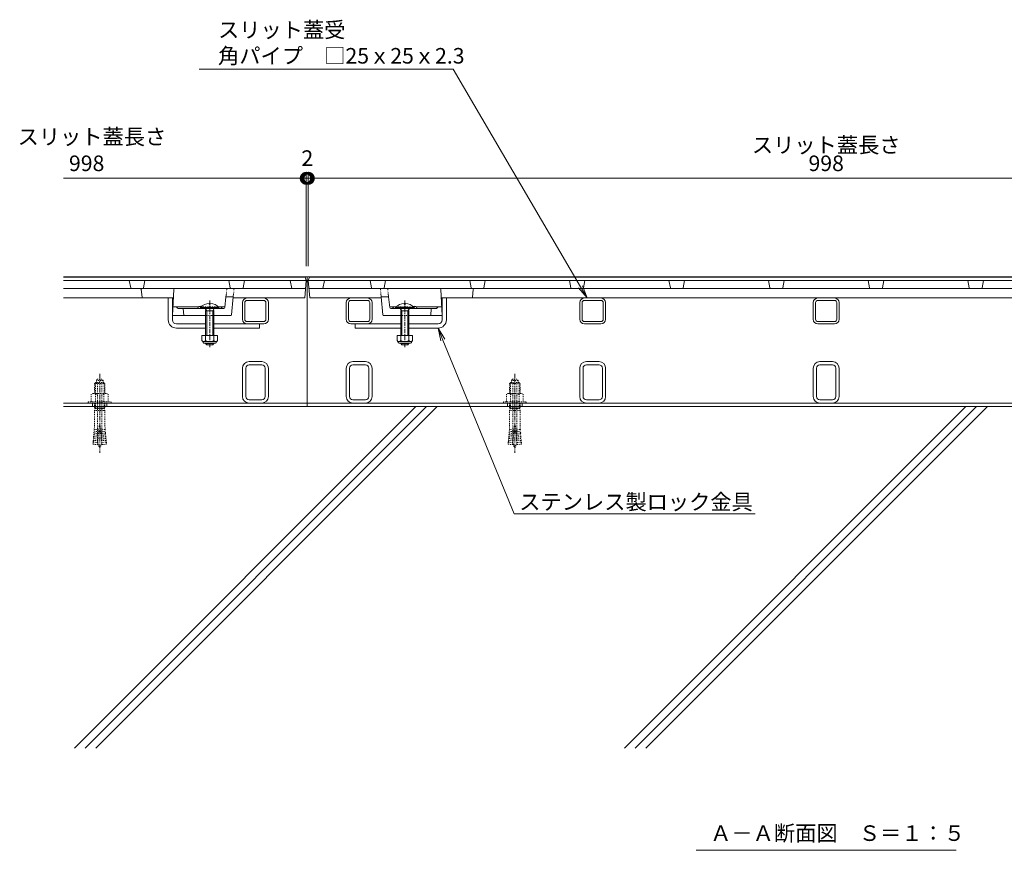
# Model space of a CAD drawing. Extents: x 530 to 3503, y 292 to 2259.
# Drawn here: x 641 to 1589, y 321 to 1121 of the extents above; entities that cross this region are included whole.
import ezdxf
from ezdxf import colors
from ezdxf.entities.mleader import LeaderData, LeaderLine
from ezdxf.math import Vec2, Vec3

# ---------------------------------------------------------------- set-up
doc = ezdxf.new("R2010")
doc.units = 0
for name, pattern in [('2点鎖線（断面）', [6.773333, 3.386667, -0.846667, 0.423333, -0.846667, 0.423333, -0.846667]), ('中心線（短）', [6.773333, 4.233333, -0.846667, 0.846667, -0.846667]), ('点線（標準）', [1.693333, 0.846667, -0.846667])]:
    doc.linetypes.add(name, pattern=pattern)
doc.layers.get('0').update_dxf_attribs({"lineweight": 9})
doc.layers.get('Defpoints').update_dxf_attribs({"lineweight": 9})
for name, color, linetype, lineweight in [('あと施工アンカー', 2, 'Continuous', 9), ('スライドスクリューロック', 7, 'Continuous', 9), ('スリット蓋', 3, 'Continuous', 9), ('寸法', 7, 'Continuous', 9), ('寸法 @ 5', 7, 'Continuous', 9), ('引出線', 7, 'Continuous', 9), ('枠', 7, 'Continuous', 9), ('現場打コンクリート側溝', 6, 'Continuous', 9), ('見出し', 7, 'Continuous', 9), ('見出し @ 5', 7, 'Continuous', 9), ('角パイプ（蓋受け）', 7, 'Continuous', 9), ('角パイプ（補強梁）', 7, 'Continuous', 9)]:
    doc.layers.add(name, color=color, linetype=linetype, lineweight=lineweight)
doc.styles.add('(K)MSゴシック', font='txt', dxfattribs={"width": 0.8})
doc.styles.add('文字_異尺度_H3.0', font='txt', dxfattribs={"height": 3})
doc.dimstyles.new('KAD-1', dxfattribs={"dimtxt": 3, "dimasz": 4, "dimexe": 1, "dimexo": 2, "dimgap": 1, "dimtad": 1, "dimdec": 1, "dimdsep": 46, "dimtxsty": '(K)MSゴシック', "dimblk": 'DOTSMALL', "dimcen": 0, "dimclrd": 7, "dimclre": 256, "dimclrt": 2, "dimadec": 0, "dimazin": 0, "dimtfac": 1, "dimtdec": 1, "dimtmove": 0, "dimatfit": 3, "dimldrblk": 'DOTSMALL', "dimfxl": 1, "dimtfill": 1, "dimlwd": -1, "dimlwe": -1, "dimarcsym": 0})

# ---------------------------------------------------------------- blocks, each defined once
blk = doc.blocks.new('_DotSmall')
at = {"color": 0, "linetype": 'ByBlock', "const_width": 0.5}
blk.add_lwpolyline([(-0.0625, 0, 1), (0.0625, 0, 1)], format="xyb", close=True, dxfattribs=at)
blk = doc.blocks.new('*D64')
at = {"layer": 'Defpoints', "color": 0}
for p in [(918.72, 968.5), (916.72, 873.72), (918.72, 873.72)]:
    blk.add_point(p, dxfattribs=at)
at = {"layer": '寸法 @ 5'}
for p, q in [((916.72, 883.72), (916.72, 973.5)), ((918.72, 883.72), (918.72, 973.5))]:
    blk.add_line(p, q, dxfattribs=at)
at = {"layer": '寸法 @ 5', "color": 7}
blk.add_line((916.72, 968.5), (918.72, 968.5), dxfattribs=at)
at = {"layer": '寸法 @ 5', "color": 7, "xscale": 20, "yscale": 20, "zscale": 20}
blk.add_blockref('_DotSmall', (916.72, 968.5), dxfattribs=at)
at = {"layer": '寸法 @ 5', "color": 7, "xscale": 20, "yscale": 20, "zscale": 20, "rotation": 180}
blk.add_blockref('_DotSmall', (918.72, 968.5), dxfattribs=at)
at = {"layer": '寸法 @ 5', "color": 2, "linetype": 'Continuous', "insert": (917.77, 986), "char_height": 15, "attachment_point": 5, "style": '(K)MSゴシック', "bg_fill": 3, "box_fill_scale": 1.1, "bg_fill_color": 9, "bg_fill_true_color": 13158600, "bg_fill_transparency": 0}
blk.add_mtext('2', dxfattribs=at)
blk = doc.blocks.new('*D65')
at = {"layer": 'Defpoints', "color": 0}
for p in [(1916.72, 968.5), (918.72, 873.72), (1916.72, 873.72)]:
    blk.add_point(p, dxfattribs=at)
at = {"layer": '寸法 @ 5'}
for p, q in [((918.72, 883.72), (918.72, 973.5)), ((1916.72, 883.72), (1916.72, 973.5))]:
    blk.add_line(p, q, dxfattribs=at)
at = {"layer": '寸法 @ 5', "color": 7}
blk.add_line((918.72, 968.5), (1916.72, 968.5), dxfattribs=at)
at = {"layer": '寸法 @ 5', "color": 7, "xscale": 20, "yscale": 20, "zscale": 20, "rotation": 180}
blk.add_blockref('_DotSmall', (918.72, 968.5), dxfattribs=at)
at = {"layer": '寸法 @ 5', "color": 7, "xscale": 20, "yscale": 20, "zscale": 20}
blk.add_blockref('_DotSmall', (1916.72, 968.5), dxfattribs=at)
at = {"layer": '寸法 @ 5', "color": 2, "linetype": 'Continuous', "insert": (1417.72, 981), "char_height": 15, "attachment_point": 5, "style": '(K)MSゴシック', "bg_fill": 3, "box_fill_scale": 1.1, "bg_fill_color": 9, "bg_fill_true_color": 13158600, "bg_fill_transparency": 0}
blk.add_mtext('998', dxfattribs=at)
blk = doc.blocks.new('_Open')
at = {"color": 0, "linetype": 'ByBlock', "lineweight": -2}
for p, q in [((-1, 0.167), (0, 0)), ((-1, -0.167), (0, 0)), ((0, 0), (-1, 0))]:
    blk.add_line(p, q, dxfattribs=at)

msp = doc.modelspace()

# ---------------------------------------------------------------- linework, layer by layer
at = {"layer": 'あと施工アンカー', "color": 7, "linetype": '中心線（短）', "lineweight": 9}
for p, q in [((717.72, 780.12), (717.72, 703.93)), ((1117.72, 780.12), (1117.72, 703.93))]:
    msp.add_line(p, q, dxfattribs=at)
at = {"layer": 'あと施工アンカー', "color": 2, "linetype": '点線（標準）', "lineweight": 9}
for p, q in [((713.92, 771.92), (712.72, 770.72)), ((712.72, 770.72), (712.72, 761.29)), ((712.72, 770.72), (722.72, 770.72)), ((713.53, 771.54), (713.53, 761.29)), ((713.92, 771.92), (721.52, 771.92)), ((714.47, 773.7), (714.47, 772.12)), ((714.47, 773.7), (720.97, 773.7)), ((715.52, 775.12), (719.92, 775.12)), ((715.72, 771.72), (715.72, 715.56)), ((719.72, 771.72), (719.72, 715.56)), ((720.97, 773.7), (720.97, 772.12)), ((721.52, 771.92), (722.72, 770.72)), ((721.9, 771.54), (721.9, 761.29)), ((722.72, 770.72), (722.72, 761.29)), ((1113.92, 771.92), (1112.72, 770.72)), ((1112.72, 770.72), (1112.72, 761.29)), ((1112.72, 770.72), (1122.72, 770.72)), ((1113.53, 771.54), (1113.53, 761.29)), ((1113.92, 771.92), (1121.52, 771.92)), ((1114.47, 773.7), (1114.47, 772.12)), ((1114.47, 773.7), (1120.97, 773.7)), ((1115.52, 775.12), (1119.92, 775.12)), ((1115.72, 771.72), (1115.72, 715.56)), ((1119.72, 771.72), (1119.72, 715.56)), ((1120.97, 773.7), (1120.97, 772.12)), ((1121.52, 771.92), (1122.72, 770.72)), ((1121.9, 771.54), (1121.9, 761.29)), ((1122.72, 770.72), (1122.72, 761.29)), ((711.02, 761.29), (709.63, 760.5)), ((709.63, 760.5), (709.63, 753.29)), ((711.02, 761.29), (724.42, 761.29)), ((713.67, 760.5), (713.67, 753.29)), ((721.76, 760.5), (721.76, 753.29)), ((724.42, 761.29), (725.8, 760.5)), ((725.8, 760.5), (725.8, 753.29)), ((1111.02, 761.29), (1109.63, 760.5)), ((1109.63, 760.5), (1109.63, 753.29)), ((1111.02, 761.29), (1124.42, 761.29)), ((1113.67, 760.5), (1113.67, 753.29)), ((1121.76, 760.5), (1121.76, 753.29)), ((1124.42, 761.29), (1125.8, 760.5)), ((1125.8, 760.5), (1125.8, 753.29)), ((706.72, 753.29), (706.72, 751.92)), ((706.72, 753.29), (728.72, 753.29)), ((706.72, 751.92), (728.72, 751.92)), ((712.72, 751.92), (712.72, 747.25)), ((713.53, 751.92), (713.53, 747.25)), ((721.9, 751.92), (721.9, 747.25)), ((722.72, 751.92), (722.72, 747.25)), ((728.72, 753.29), (728.72, 751.92)), ((1106.72, 753.29), (1106.72, 751.92)), ((1106.72, 753.29), (1128.72, 753.29)), ((1106.72, 751.92), (1128.72, 751.92)), ((1112.72, 751.92), (1112.72, 747.25)), ((1113.53, 751.92), (1113.53, 747.25)), ((1121.9, 751.92), (1121.9, 747.25)), ((1122.72, 751.92), (1122.72, 747.25)), ((1128.72, 753.29), (1128.72, 751.92)), ((713.28, 746.92), (712.72, 747.25)), ((712.72, 747.25), (722.72, 747.25)), ((713.28, 746.92), (712.72, 744.84)), ((712.72, 744.84), (712.72, 730.12)), ((712.72, 744.84), (722.72, 744.84)), ((713.53, 747.25), (713.28, 746.92)), ((713.28, 746.92), (722.16, 746.92)), ((721.9, 747.25), (722.16, 746.92)), ((722.16, 746.92), (722.72, 747.25)), ((722.16, 746.92), (722.72, 744.84)), ((722.72, 744.84), (722.72, 730.12)), ((1113.28, 746.92), (1112.72, 747.25)), ((1112.72, 747.25), (1122.72, 747.25)), ((1113.28, 746.92), (1112.72, 744.84)), ((1112.72, 744.84), (1112.72, 730.12)), ((1112.72, 744.84), (1122.72, 744.84)), ((1113.53, 747.25), (1113.28, 746.92)), ((1113.28, 746.92), (1122.16, 746.92)), ((1121.9, 747.25), (1122.16, 746.92)), ((1122.16, 746.92), (1122.72, 747.25)), ((1122.16, 746.92), (1122.72, 744.84)), ((1122.72, 744.84), (1122.72, 730.12)), ((711.8, 719.61), (711.95, 721.35)), ((716.43, 720.96), (711.95, 721.35)), ((712.1, 723.09), (712.25, 724.84)), ((716.58, 722.7), (712.1, 723.09)), ((716.74, 724.45), (712.25, 724.84)), ((712.72, 730.12), (712.41, 726.58)), ((716.89, 726.19), (712.41, 726.58)), ((717.22, 729.92), (715.65, 711.99)), ((717.22, 729.92), (718.22, 729.92)), ((718.22, 729.92), (719.78, 711.99)), ((718.54, 726.19), (723.03, 726.58)), ((718.7, 724.45), (723.18, 724.84)), ((718.85, 722.7), (723.33, 723.09)), ((719, 720.96), (723.48, 721.35)), ((722.72, 730.12), (723.03, 726.58)), ((723.33, 723.09), (723.18, 724.84)), ((723.64, 719.61), (723.48, 721.35)), ((1111.8, 719.61), (1111.95, 721.35)), ((1116.43, 720.96), (1111.95, 721.35)), ((1112.1, 723.09), (1112.25, 724.84)), ((1116.58, 722.7), (1112.1, 723.09)), ((1116.74, 724.45), (1112.25, 724.84)), ((1112.72, 730.12), (1112.41, 726.58)), ((1116.89, 726.19), (1112.41, 726.58)), ((1117.22, 729.92), (1115.65, 711.99)), ((1117.22, 729.92), (1118.22, 729.92)), ((1118.22, 729.92), (1119.78, 711.99)), ((1118.54, 726.19), (1123.03, 726.58)), ((1118.7, 724.45), (1123.18, 724.84)), ((1118.85, 722.7), (1123.33, 723.09)), ((1119, 720.96), (1123.48, 721.35)), ((1122.72, 730.12), (1123.03, 726.58)), ((1123.33, 723.09), (1123.18, 724.84)), ((1123.64, 719.61), (1123.48, 721.35)), ((711.34, 714.38), (711.16, 712.39)), ((715.65, 711.99), (711.16, 712.39)), ((715.82, 713.99), (711.34, 714.38)), ((711.49, 716.12), (711.64, 717.86)), ((715.97, 715.73), (711.49, 716.12)), ((716.13, 717.47), (711.64, 717.86)), ((716.28, 719.22), (711.8, 719.61)), ((719.15, 719.22), (723.64, 719.61)), ((719.31, 717.47), (723.79, 717.86)), ((719.46, 715.73), (723.94, 716.12)), ((719.61, 713.99), (724.09, 714.38)), ((719.78, 711.99), (724.27, 712.39)), ((723.94, 716.12), (723.79, 717.86)), ((724.09, 714.38), (724.27, 712.39)), ((1111.34, 714.38), (1111.16, 712.39)), ((1115.65, 711.99), (1111.16, 712.39)), ((1115.82, 713.99), (1111.34, 714.38)), ((1111.49, 716.12), (1111.64, 717.86)), ((1115.97, 715.73), (1111.49, 716.12)), ((1116.13, 717.47), (1111.64, 717.86)), ((1116.28, 719.22), (1111.8, 719.61)), ((1119.15, 719.22), (1123.64, 719.61)), ((1119.31, 717.47), (1123.79, 717.86)), ((1119.46, 715.73), (1123.94, 716.12)), ((1119.61, 713.99), (1124.09, 714.38)), ((1119.78, 711.99), (1124.27, 712.39)), ((1123.94, 716.12), (1123.79, 717.86)), ((1124.09, 714.38), (1124.27, 712.39))]:
    msp.add_line(p, q, dxfattribs=at)
for centre, radius, start, end in [((717.72, 772.4), 3.5, 128.945, 158.213), ((714.67, 772.12), 0.2, 180, 270), ((715.52, 771.72), 0.2, 0, 90), ((719.92, 771.72), 0.2, 90, 180), ((717.72, 772.4), 3.5, 21.787, 51.055), ((720.77, 772.12), 0.2, 270, 0), ((1117.72, 772.4), 3.5, 128.945, 158.213), ((1114.67, 772.12), 0.2, 180, 270), ((1115.52, 771.72), 0.2, 0, 90), ((1119.92, 771.72), 0.2, 90, 180), ((1117.72, 772.4), 3.5, 21.787, 51.055), ((1120.77, 772.12), 0.2, 270, 0), ((711.65, 758.34), 2.96, 46.881, 89.986), ((717.72, 750.67), 10.63, 67.649, 112.351), ((723.78, 758.34), 2.96, 90.014, 133.119), ((1111.65, 758.34), 2.96, 46.881, 89.986), ((1117.72, 750.67), 10.63, 67.649, 112.351), ((1123.78, 758.34), 2.96, 90.014, 133.119), ((709.69, 722.43), 2.5, 334.513, 15.487), ((710, 725.91), 2.5, 334.513, 15.487), ((725.43, 725.91), 2.5, 164.513, 205.487), ((725.74, 722.43), 2.5, 164.513, 205.487), ((1109.69, 722.43), 2.5, 334.513, 15.487), ((1110, 725.91), 2.5, 334.513, 15.487), ((1125.43, 725.91), 2.5, 164.513, 205.487), ((1125.74, 722.43), 2.5, 164.513, 205.487), ((709.08, 715.45), 2.5, 334.513, 15.487), ((709.39, 718.94), 2.5, 334.513, 15.487), ((727.72, 715.56), 12, 180, 187.574), ((727.72, 715.56), 12, 187.574, 213.557), ((707.72, 715.56), 12, 326.443, 352.426), ((707.72, 715.56), 12, 352.426, 0), ((726.05, 718.94), 2.5, 164.513, 205.487), ((726.35, 715.45), 2.5, 164.513, 205.487), ((1109.08, 715.45), 2.5, 334.513, 15.487), ((1109.39, 718.94), 2.5, 334.513, 15.487), ((1127.72, 715.56), 12, 180, 187.574), ((1127.72, 715.56), 12, 187.574, 213.557), ((1107.72, 715.56), 12, 326.443, 352.426), ((1107.72, 715.56), 12, 352.426, 0), ((1126.05, 718.94), 2.5, 164.513, 205.487), ((1126.35, 715.45), 2.5, 164.513, 205.487)]:
    msp.add_arc(centre, radius, start, end, dxfattribs=at)
at = {"layer": 'スライドスクリューロック', "color": 7, "linetype": 'Continuous', "lineweight": 9}
for p, q in [((783.72, 832.22), (783.72, 853.22)), ((787.72, 832.22), (787.72, 853.22)), ((1047.72, 832.22), (1047.72, 853.22)), ((1051.72, 832.22), (1051.72, 853.22)), ((819.72, 828.22), (791.72, 828.22)), ((871.72, 828.22), (827.72, 828.22)), ((871.72, 828.22), (871.72, 824.22)), ((963.72, 828.22), (963.72, 824.22)), ((963.72, 828.22), (1007.72, 828.22)), ((1015.72, 828.22), (1043.72, 828.22)), ((791.72, 824.22), (819.72, 824.22)), ((827.72, 824.22), (871.72, 824.22)), ((1007.72, 824.22), (963.72, 824.22)), ((1043.72, 824.22), (1015.72, 824.22))]:
    msp.add_line(p, q, dxfattribs=at)
at = {"layer": 'スライドスクリューロック', "linetype": 'ByBlock', "lineweight": 9}
for p, q in [((787.72, 853.22), (783.72, 853.22)), ((1047.72, 853.22), (1051.72, 853.22))]:
    msp.add_line(p, q, dxfattribs=at)
at = {"layer": 'スライドスクリューロック', "color": 6, "linetype": 'Continuous', "lineweight": 5}
for p, q in [((823.21, 848.01), (823.21, 847.23)), ((824.22, 847.23), (823.22, 847.23)), ((824.22, 848.01), (824.22, 847.23)), ((1011.22, 848.01), (1011.22, 847.23)), ((1011.22, 847.23), (1012.22, 847.23)), ((1012.22, 848.01), (1012.22, 847.23)), ((814.82, 843.93), (832.62, 843.93)), ((814.82, 843.93), (814.82, 843.22)), ((814.82, 843.22), (832.62, 843.22)), ((819.37, 843.22), (820.82, 840.73)), ((819.72, 840.73), (820.26, 841.68)), ((819.72, 840.73), (819.72, 816.96)), ((827.69, 840.73), (819.72, 840.73)), ((820.82, 840.73), (820.82, 816.96)), ((828.07, 843.22), (826.62, 840.73)), ((826.62, 840.73), (826.62, 816.96)), ((827.69, 840.73), (827.16, 841.66)), ((827.72, 840.73), (827.72, 816.96)), ((832.62, 843.93), (832.62, 843.22)), ((1002.82, 843.93), (1002.82, 843.22)), ((1020.61, 843.93), (1002.82, 843.93)), ((1020.61, 843.22), (1002.82, 843.22)), ((1007.37, 843.22), (1008.82, 840.73)), ((1007.72, 840.73), (1007.72, 816.96)), ((1007.74, 840.73), (1008.28, 841.66)), ((1007.74, 840.73), (1015.72, 840.73)), ((1008.82, 840.73), (1008.82, 816.96)), ((1016.07, 843.22), (1014.62, 840.73)), ((1014.62, 840.73), (1014.62, 816.96)), ((1015.72, 840.73), (1015.17, 841.68)), ((1015.72, 840.73), (1015.72, 816.96)), ((1020.61, 843.93), (1020.61, 843.22)), ((819.72, 809.66), (819.72, 809.33)), ((827.72, 809.33), (819.72, 809.33)), ((819.72, 809.33), (820.82, 808.23)), ((820.82, 809.66), (820.82, 808.23)), ((820.82, 808.23), (826.62, 808.23)), ((826.62, 809.66), (826.62, 808.23)), ((826.62, 808.23), (827.72, 809.33)), ((827.72, 809.66), (827.72, 809.33)), ((1007.72, 809.66), (1007.72, 809.33)), ((1007.72, 809.33), (1015.72, 809.33)), ((1008.82, 808.23), (1007.72, 809.33)), ((1008.82, 809.66), (1008.82, 808.23)), ((1014.62, 808.23), (1008.82, 808.23)), ((1014.62, 809.66), (1014.62, 808.23)), ((1015.72, 809.33), (1014.62, 808.23)), ((1015.72, 809.66), (1015.72, 809.33))]:
    msp.add_line(p, q, dxfattribs=at)
at = {"layer": 'スライドスクリューロック', "color": 7, "linetype": '中心線（短）', "lineweight": 9}
for p, q in [((823.72, 805.77), (823.72, 850.68)), ((1011.72, 805.77), (1011.72, 850.68))]:
    msp.add_line(p, q, dxfattribs=at)
at = {"layer": 'スライドスクリューロック', "color": 2, "linetype": 'Continuous', "lineweight": 9}
for p, q in [((831.22, 816.96), (816.22, 816.96)), ((816.22, 816.96), (816.22, 812.16)), ((819.72, 816.96), (819.72, 812.16)), ((827.72, 816.96), (827.72, 812.16)), ((831.22, 816.96), (831.22, 812.16)), ((1004.22, 816.96), (1019.22, 816.96)), ((1004.22, 816.96), (1004.22, 812.16)), ((1007.72, 816.96), (1007.72, 812.16)), ((1015.72, 816.96), (1015.72, 812.16)), ((1019.22, 816.96), (1019.22, 812.16)), ((817.37, 810.41), (817.37, 811.25)), ((829.47, 811.16), (817.97, 811.16)), ((818.12, 809.66), (829.32, 809.66)), ((830.07, 810.41), (830.07, 811.25)), ((1005.37, 810.41), (1005.37, 811.25)), ((1005.97, 811.16), (1017.47, 811.16)), ((1017.32, 809.66), (1006.12, 809.66)), ((1018.07, 810.41), (1018.07, 811.25))]:
    msp.add_line(p, q, dxfattribs=at)
at = {"layer": 'スライドスクリューロック', "color": 6, "linetype": 'Continuous', "lineweight": 5}
for centre, start, end in [((823.72, 836.33), 92.45808, 139.49063), ((823.62, 836.33), 92.44928, 92.45808), ((823.72, 836.33), 40.49508, 87.55072), ((1011.72, 836.33), 92.44928, 139.50492), ((1011.72, 836.33), 40.50937, 87.54192), ((1011.82, 836.33), 87.54192, 87.55072)]:
    msp.add_arc(centre, 11.7, start, end, dxfattribs=at)
at = {"layer": 'スライドスクリューロック', "color": 7, "linetype": 'Continuous', "lineweight": 9}
for centre, radius, start, end in [((791.72, 832.22), 8, 180, 270), ((791.72, 832.22), 4, 180, 270), ((1043.72, 832.22), 4, 270, 0), ((1043.72, 832.22), 8, 270, 0)]:
    msp.add_arc(centre, radius, start, end, dxfattribs=at)
at = {"layer": 'スライドスクリューロック', "color": 2, "linetype": 'Continuous', "lineweight": 9}
for centre, radius, start, end in [((817.97, 813.19), 2.03, 210.51797, 329.48203), ((818.12, 810.41), 0.75, 180, 270), ((823.72, 819.66), 8.5, 241.92867, 298.07147), ((829.47, 813.19), 2.03, 210.51451, 329.48514), ((829.32, 810.41), 0.75, 270, 0), ((1005.97, 813.19), 2.03, 210.51486, 329.48549), ((1006.12, 810.41), 0.75, 180, 270), ((1011.72, 819.66), 8.5, 241.92853, 298.07133), ((1017.47, 813.19), 2.03, 210.51797, 329.48203), ((1017.32, 810.41), 0.75, 270, 0)]:
    msp.add_arc(centre, radius, start, end, dxfattribs=at)
at = {"layer": 'スリット蓋', "color": 3, "linetype": 'Continuous', "lineweight": 9}
for p, q in [((747.56, 863.04), (746.22, 870.22)), ((759.87, 863.04), (761.22, 870.22)), ((843.56, 863.04), (842.22, 870.22)), ((855.87, 863.04), (857.22, 870.22)), ((902.72, 862.22), (901.22, 870.22)), ((916.01, 862.22), (682.72, 862.22)), ((757.81, 861.34), (758.62, 854.11)), ((789.19, 861.28), (787.72, 836.22)), ((838.31, 844.12), (839.37, 854.22)), ((846.45, 854.22), (839.37, 854.22)), ((844.8, 837.13), (846.45, 854.22)), ((919.42, 862.22), (1916.01, 862.22)), ((988.99, 854.22), (996.06, 854.22)), ((990.63, 837.13), (988.99, 854.22)), ((997.12, 844.12), (996.06, 854.22)), ((1046.24, 861.28), (1047.72, 836.22)), ((1077.62, 861.34), (1076.81, 854.11)), ((787.77, 853.22), (682.72, 853.22)), ((813.05, 844.72), (788.22, 844.72)), ((792.42, 843.67), (791.72, 844.72)), ((838.37, 844.72), (831.86, 844.72)), ((835.01, 843.67), (835.72, 844.72)), ((915.22, 853.22), (846.35, 853.22)), ((920.22, 853.22), (989.08, 853.22)), ((997.06, 844.72), (1003.57, 844.72)), ((1000.42, 843.67), (999.72, 844.72)), ((1022.38, 844.72), (1047.22, 844.72)), ((1043.01, 843.67), (1043.72, 844.72)), ((1047.66, 853.22), (1787.77, 853.22)), ((819.72, 836.22), (787.72, 836.22)), ((793.25, 843.22), (837.32, 843.22)), ((798.22, 843.22), (798.72, 836.22)), ((843.81, 836.22), (827.72, 836.22)), ((991.62, 836.22), (1007.72, 836.22)), ((1042.18, 843.22), (998.12, 843.22)), ((1015.72, 836.22), (1047.72, 836.22)), ((1037.22, 843.22), (1036.72, 836.22))]:
    msp.add_line(p, q, dxfattribs=at)
at = {"layer": 'スリット蓋', "color": 3, "linetype": '2点鎖線（断面）', "lineweight": 9}
for p, q in [((839.37, 854.22), (840.22, 862.22)), ((846.45, 854.22), (847.22, 862.22)), ((988.99, 854.22), (988.22, 862.22)), ((996.06, 854.22), (995.22, 862.22))]:
    msp.add_line(p, q, dxfattribs=at)
at = {"layer": 'スリット蓋', "color": 3, "linetype": '点線（標準）', "lineweight": 9}
for p, q in [((831.86, 844.72), (813.05, 844.72)), ((1003.57, 844.72), (1022.38, 844.72)), ((827.72, 836.22), (819.72, 836.22)), ((1007.72, 836.22), (1015.72, 836.22))]:
    msp.add_line(p, q, dxfattribs=at)
at = {"layer": 'スリット蓋', "color": 3, "linetype": 'Continuous', "lineweight": 9}
for centre, radius, start, end in [((748.55, 863.22), 1, 190.61966, 270), ((756.82, 861.22), 1, 6.34019, 90), ((759.61, 854.22), 1, 186.34019, 270), ((758.89, 863.22), 1, 270, 349.38034), ((787.77, 854.22), 1, 270, 356.63354), ((790.19, 861.22), 1, 90, 176.63354), ((844.55, 863.22), 1, 190.61966, 270), ((854.89, 863.22), 1, 270, 349.38034), ((980.55, 863.22), 1, 190.61966, 270), ((990.89, 863.22), 1, 270, 349.38034), ((1045.24, 861.22), 1, 3.36646, 90), ((1047.66, 854.22), 1, 183.36646, 270), ((1076.55, 863.22), 1, 190.61966, 270), ((1075.82, 854.22), 1, 270, 353.65981), ((1078.61, 861.22), 1, 90, 173.65981), ((1086.89, 863.22), 1, 270, 349.38034), ((1172.55, 863.22), 1, 190.61966, 270), ((1182.89, 863.22), 1, 270, 349.38034), ((1268.55, 863.22), 1, 190.61966, 270), ((1278.89, 863.22), 1, 270, 349.38034), ((1364.55, 863.22), 1, 190.61966, 270), ((1374.89, 863.22), 1, 270, 349.38034), ((1460.55, 863.22), 1, 190.61966, 270), ((1470.89, 863.22), 1, 270, 349.38034), ((1556.55, 863.22), 1, 190.61966, 270), ((1566.89, 863.22), 1, 270, 349.38034), ((814.72, 842.19), 3.03, 67.7374, 160.11885), ((1020.72, 842.19), 3.03, 19.88115, 112.2626), ((793.25, 844.22), 1, 213.69007, 270), ((834.18, 844.22), 1, 270, 326.30993), ((837.32, 844.22), 1, 270, 353.99099), ((843.81, 837.22), 1, 270, 354.50768), ((991.62, 837.22), 1, 185.49232, 270), ((998.12, 844.22), 1, 186.00901, 270), ((1001.25, 844.22), 1, 213.69007, 270), ((1042.18, 844.22), 1, 270, 326.30993)]:
    msp.add_arc(centre, radius, start, end, dxfattribs=at)
at = {"layer": 'スリット蓋', "color": 3, "linetype": '点線（標準）', "lineweight": 9}
for centre, start, end in [((814.72, 842.19), 19.88115, 67.7374), ((1020.72, 842.19), 112.2626, 160.11885)]:
    msp.add_arc(centre, 3.03, start, end, dxfattribs=at)
at = {"layer": '枠', "color": 7, "linetype": 'Continuous', "lineweight": 9}
for p, q in [((682.72, 751.92), (917.72, 751.92)), ((710.72, 751.92), (710.72, 748.72)), ((724.72, 751.92), (724.72, 748.72)), ((1917.72, 751.92), (917.72, 751.92)), ((1110.72, 751.92), (1110.72, 748.72)), ((1124.72, 751.92), (1124.72, 748.72)), ((1124.72, 751.92), (1124.72, 748.72)), ((682.72, 748.72), (917.72, 748.72)), ((1917.72, 748.72), (917.72, 748.72))]:
    msp.add_line(p, q, dxfattribs=at)
at = {"layer": '現場打コンクリート側溝', "color": 6, "linetype": 'Continuous', "lineweight": 9}
for p, q in [((693.27, 419.66), (1022.34, 748.72)), ((703.61, 419.66), (1032.67, 748.72)), ((713.94, 419.66), (1043.01, 748.72)), ((1223.27, 419.66), (1552.34, 748.72)), ((1233.61, 419.66), (1562.67, 748.72)), ((1243.94, 419.66), (1573.01, 748.72))]:
    msp.add_line(p, q, dxfattribs=at)
at = {"layer": '見出し', "color": 7, "linetype": 'Continuous'}
msp.add_line((1543.05, 321.21), (1292.38, 321.21), dxfattribs=at)
at = {"layer": '角パイプ（蓋受け）', "color": 7, "linetype": 'Continuous', "lineweight": 9}
for p, q in [((855.22, 832.73), (855.22, 848.73)), ((857.52, 832.73), (857.52, 848.73)), ((859.72, 853.22), (875.72, 853.22)), ((859.72, 850.93), (875.72, 850.93)), ((877.92, 832.73), (877.92, 848.73)), ((880.22, 832.73), (880.22, 848.73)), ((955.22, 832.73), (955.22, 848.73)), ((957.52, 832.73), (957.52, 848.73)), ((975.72, 853.22), (959.72, 853.22)), ((975.72, 850.93), (959.72, 850.93)), ((977.92, 832.73), (977.92, 848.73)), ((980.22, 832.73), (980.22, 848.73)), ((1180.22, 832.73), (1180.22, 848.73)), ((1182.52, 832.73), (1182.52, 848.73)), ((1200.72, 853.22), (1184.72, 853.22)), ((1200.72, 850.93), (1184.72, 850.93)), ((1202.92, 832.73), (1202.92, 848.73)), ((1205.22, 832.73), (1205.22, 848.73)), ((1405.22, 832.73), (1405.22, 848.73)), ((1407.52, 832.73), (1407.52, 848.73)), ((1425.72, 853.22), (1409.72, 853.22)), ((1425.72, 850.93), (1409.72, 850.93)), ((1427.92, 832.73), (1427.92, 848.73)), ((1430.22, 832.73), (1430.22, 848.73)), ((875.72, 830.53), (859.72, 830.53)), ((875.72, 828.22), (859.72, 828.22)), ((959.72, 830.53), (975.72, 830.53)), ((959.72, 828.22), (975.72, 828.22)), ((1184.72, 830.53), (1200.72, 830.53)), ((1184.72, 828.22), (1200.72, 828.22)), ((1409.72, 830.53), (1425.72, 830.53)), ((1409.72, 828.22), (1425.72, 828.22))]:
    msp.add_line(p, q, dxfattribs=at)
for centre, radius, start, end in [((859.72, 848.73), 4.5, 90, 180), ((859.72, 848.73), 2.2, 90, 180), ((875.72, 848.73), 4.5, 0, 90), ((875.72, 848.73), 2.2, 0, 90), ((959.72, 848.73), 4.5, 90, 180), ((959.72, 848.73), 2.2, 90, 180), ((975.72, 848.73), 4.5, 0, 90), ((975.72, 848.73), 2.2, 0, 90), ((1184.72, 848.73), 4.5, 90, 180), ((1184.72, 848.73), 2.2, 90, 180), ((1200.72, 848.73), 4.5, 0, 90), ((1200.72, 848.73), 2.2, 0, 90), ((1409.72, 848.73), 4.5, 90, 180), ((1409.72, 848.73), 2.2, 90, 180), ((1425.72, 848.73), 4.5, 0, 90), ((1425.72, 848.73), 2.2, 0, 90), ((859.72, 832.73), 4.5, 180, 270), ((859.72, 832.73), 2.2, 180, 270), ((875.72, 832.73), 4.5, 270, 0), ((875.72, 832.73), 2.2, 270, 0), ((959.72, 832.73), 4.5, 180, 270), ((959.72, 832.73), 2.2, 180, 270), ((975.72, 832.73), 4.5, 270, 0), ((975.72, 832.73), 2.2, 270, 0), ((1184.72, 832.73), 4.5, 180, 270), ((1184.72, 832.73), 2.2, 180, 270), ((1200.72, 832.73), 4.5, 270, 0), ((1200.72, 832.73), 2.2, 270, 0), ((1409.72, 832.73), 4.5, 180, 270), ((1409.72, 832.73), 2.2, 180, 270), ((1425.72, 832.73), 4.5, 270, 0), ((1425.72, 832.73), 2.2, 270, 0)]:
    msp.add_arc(centre, radius, start, end, dxfattribs=at)
at = {"layer": '角パイプ（補強梁）', "color": 7, "linetype": 'Continuous', "lineweight": 9}
for p, q in [((861.62, 791.93), (873.82, 791.93)), ((861.62, 788.73), (873.82, 788.73)), ((973.82, 791.93), (961.62, 791.93)), ((973.82, 788.73), (961.62, 788.73)), ((1198.82, 791.93), (1186.62, 791.93)), ((1198.82, 788.73), (1186.62, 788.73)), ((1423.82, 791.93), (1411.62, 791.93)), ((1423.82, 788.73), (1411.62, 788.73)), ((855.22, 758.32), (855.22, 785.53)), ((858.42, 758.32), (858.42, 785.53)), ((877.02, 758.32), (877.02, 785.53)), ((880.22, 758.32), (880.22, 785.53)), ((955.22, 758.32), (955.22, 785.53)), ((958.42, 758.32), (958.42, 785.53)), ((977.02, 758.32), (977.02, 785.53)), ((980.22, 758.32), (980.22, 785.53)), ((1180.22, 758.32), (1180.22, 785.53)), ((1183.42, 758.32), (1183.42, 785.53)), ((1202.02, 758.32), (1202.02, 785.53)), ((1205.22, 758.32), (1205.22, 785.53)), ((1405.22, 758.32), (1405.22, 785.53)), ((1408.42, 758.32), (1408.42, 785.53)), ((1427.02, 758.32), (1427.02, 785.53)), ((1430.22, 758.32), (1430.22, 785.53)), ((873.82, 755.12), (861.62, 755.12)), ((873.82, 751.92), (861.62, 751.92)), ((961.62, 755.12), (973.82, 755.12)), ((961.62, 751.92), (973.82, 751.92)), ((1186.62, 755.12), (1198.82, 755.12)), ((1186.62, 751.92), (1198.82, 751.92)), ((1411.62, 755.12), (1423.82, 755.12)), ((1411.62, 751.92), (1423.82, 751.92))]:
    msp.add_line(p, q, dxfattribs=at)
for centre, radius, start, end in [((861.62, 785.53), 6.4, 90, 180), ((861.62, 785.53), 3.2, 90, 180), ((873.82, 785.53), 6.4, 0, 90), ((873.82, 785.53), 3.2, 0, 90), ((961.62, 785.53), 6.4, 90, 180), ((961.62, 785.53), 3.2, 90, 180), ((973.82, 785.53), 6.4, 0, 90), ((973.82, 785.53), 3.2, 0, 90), ((1186.62, 785.53), 6.4, 90, 180), ((1186.62, 785.53), 3.2, 90, 180), ((1198.82, 785.53), 6.4, 0, 90), ((1198.82, 785.53), 3.2, 0, 90), ((1411.62, 785.53), 6.4, 90, 180), ((1411.62, 785.53), 3.2, 90, 180), ((1423.82, 785.53), 6.4, 0, 90), ((1423.82, 785.53), 3.2, 0, 90), ((861.62, 758.32), 6.4, 180, 270), ((861.62, 758.32), 3.2, 180, 270), ((873.82, 758.32), 6.4, 270, 0), ((873.82, 758.32), 3.2, 270, 0), ((961.62, 758.32), 6.4, 180, 270), ((961.62, 758.32), 3.2, 180, 270), ((973.82, 758.32), 6.4, 270, 0), ((973.82, 758.32), 3.2, 270, 0), ((1186.62, 758.32), 6.4, 180, 270), ((1186.62, 758.32), 3.2, 180, 270), ((1198.82, 758.32), 6.4, 270, 0), ((1198.82, 758.32), 3.2, 270, 0), ((1411.62, 758.32), 6.4, 180, 270), ((1411.62, 758.32), 3.2, 180, 270), ((1423.82, 758.32), 6.4, 270, 0), ((1423.82, 758.32), 3.2, 270, 0)]:
    msp.add_arc(centre, radius, start, end, dxfattribs=at)

# ---------------------------------------------------------------- texts
at = {"layer": '寸法', "color": 2, "linetype": 'Continuous', "insert": (705.15, 981), "char_height": 15, "attachment_point": 5, "style": '(K)MSゴシック', "bg_fill": 3, "box_fill_scale": 1.1, "bg_fill_color": 9, "bg_fill_true_color": 13158600, "bg_fill_transparency": 0}
msp.add_mtext('998', dxfattribs=at)
at = {"layer": '寸法 @ 5', "color": 2, "linetype": 'Continuous', "insert": (638.56, 1016.03), "char_height": 15, "attachment_point": 1, "style": '文字_異尺度_H3.0'}
msp.add_mtext_dynamic_manual_height_columns('スリット蓋長さ', width=132.6542, gutter_width=100, heights=[22.57], dxfattribs=at)
at = {"layer": '見出し @ 5', "color": 2, "linetype": 'Continuous', "insert": (1305.94, 345.24), "char_height": 15, "attachment_point": 1, "style": '文字_異尺度_H3.0'}
msp.add_mtext_dynamic_manual_height_columns('Ａ－Ａ断面図\u3000Ｓ＝１：５', width=227.1119, gutter_width=100, heights=[17.13], dxfattribs=at)

# ---------------------------------------------------------------- dimensions: what is measured, and where the dimension line sits
at = {"layer": '寸法 @ 5', "color": 7, "linetype": 'Continuous'}
dim = msp.add_linear_dim(base=(918.72, 968.5), p1=(916.72, 873.72), p2=(918.72, 873.72), dimstyle='KAD-1', override={"dimscale": 5, "dimtmove": 1}, dxfattribs=at)
dim.commit()
dim.dimension.update_dxf_attribs({"geometry": '*D64', "text_midpoint": (917.77, 973.5), "dimtype": 160})

# ---------------------------------------------------------------- leaders
at = {"layer": '引出線', "color": 7, "linetype": 'Continuous'}
ml = msp.add_multileader_mtext('Standard', dxfattribs=at)
ml.set_content('ステンレス製ロック金具', color=2, style='文字_異尺度_H3.0')
ml.set_leader_properties(color=7, linetype='Continuous', lineweight=13)
ml.set_arrow_properties(name='OPEN')
ml.build(insert=Vec2(0, 0))
ml.multileader.update_dxf_attribs({"has_dogleg": 0, "text_left_attachment_type": 5, "text_right_attachment_type": 5, "text_top_attachment_type": 10, "text_bottom_attachment_type": 10, "arrow_head_size": 12.5, "scale": 5})
ctx = ml.context
ctx.base_point, ctx.scale, ctx.char_height, ctx.arrow_head_size, ctx.landing_gap_size, ctx.plane_origin = Vec3(1116.94, 645.46), 5, 15, 12.5, 5, Vec3(1143.01, 663.46)
ctx.left_attachment, ctx.right_attachment, ctx.top_attachment, ctx.bottom_attachment = 5, 5, 10, 10
notes = []
notes.append((ctx, [(0, (1, 1, 0), (1076.94, 645.46), (1, 0), 40, [(0, [(1043.72, 824.22)], 0, [])])]))
ctx.mtext.insert, ctx.mtext.flow_direction = Vec3(1121.94, 664.3), 5
for ctx, leaders in notes:
    for number, flags, end, landing, length, lines in leaders:
        leader = LeaderData()
        leader.index, (leader.has_last_leader_line, leader.has_dogleg_vector, leader.attachment_direction) = number, flags
        leader.last_leader_point, leader.dogleg_vector, leader.dogleg_length = Vec3(end), Vec3(landing), length
        for number, points, colour, breaks in lines:
            line = LeaderLine()
            line.index, line.vertices, line.color, line.breaks = number, Vec3.list(points), colors.encode_raw_color(colour), breaks
            leader.lines.append(line)
        ctx.leaders.append(leader)

# ---------------------------------------------------------------- next in the draw order: dimensions: what is measured, and where the dimension line sits
at = {"layer": '寸法 @ 5', "color": 7, "linetype": 'Continuous'}
dim = msp.add_linear_dim(base=(1916.72, 968.5), p1=(918.72, 873.72), p2=(1916.72, 873.72), dimstyle='KAD-1', override={"dimscale": 5}, dxfattribs=at)
dim.commit()
dim.dimension.update_dxf_attribs({"geometry": '*D65', "text_midpoint": (1417.72, 981)})

# ---------------------------------------------------------------- next in the draw order: linework, layer by layer
at = {"layer": 'スリット蓋', "color": 3, "linetype": 'Continuous', "lineweight": 9}
for p, q in [((682.72, 873.22), (915.72, 873.22)), ((916.72, 870.22), (915.72, 873.22)), ((918.72, 870.22), (919.72, 873.22)), ((1915.72, 873.22), (919.72, 873.22)), ((682.72, 870.22), (916.72, 870.22)), ((915.22, 853.22), (916.72, 870.22)), ((1916.72, 870.22), (918.72, 870.22)), ((920.22, 853.22), (918.72, 870.22)), ((932.72, 862.22), (934.22, 870.22)), ((979.56, 863.04), (978.22, 870.22)), ((991.87, 863.04), (993.22, 870.22)), ((1075.56, 863.04), (1074.22, 870.22)), ((1087.87, 863.04), (1089.22, 870.22)), ((1171.56, 863.04), (1170.22, 870.22)), ((1183.87, 863.04), (1185.22, 870.22)), ((1267.56, 863.04), (1266.22, 870.22)), ((1279.87, 863.04), (1281.22, 870.22)), ((1363.56, 863.04), (1362.22, 870.22)), ((1375.87, 863.04), (1377.22, 870.22)), ((1459.56, 863.04), (1458.22, 870.22)), ((1471.87, 863.04), (1473.22, 870.22)), ((1555.56, 863.04), (1554.22, 870.22)), ((1567.87, 863.04), (1569.22, 870.22))]:
    msp.add_line(p, q, dxfattribs=at)
at = {"layer": '寸法', "color": 7}
msp.add_line((916.72, 968.5), (682.72, 968.5), dxfattribs=at)
at = {"layer": '寸法'}
msp.add_line((916.72, 883.72), (916.72, 973.5), dxfattribs=at)
at = {"layer": '枠', "color": 7, "linetype": 'Continuous', "lineweight": 9}
for q in [(682.72, 873.72), (1917.72, 873.72), (917.72, 748.72)]:
    msp.add_line((917.72, 873.72), q, dxfattribs=at)

# ---------------------------------------------------------------- next in the draw order: block references
at = {"layer": '寸法', "color": 7, "linetype": 'Continuous', "xscale": 20, "yscale": 20, "zscale": 20}
msp.add_blockref('_DotSmall', (916.72, 968.5), dxfattribs=at)

# ---------------------------------------------------------------- next in the draw order: texts
at = {"layer": '寸法 @ 5', "color": 2, "linetype": 'Continuous', "insert": (1417.72, 993.06), "char_height": 15, "attachment_point": 8, "style": '文字_異尺度_H3.0'}
msp.add_mtext_dynamic_manual_height_columns('スリット蓋長さ', width=132.6542, gutter_width=100, heights=[22.57], dxfattribs=at)

# ---------------------------------------------------------------- next in the draw order: leaders
at = {"layer": '引出線', "color": 7, "linetype": 'Continuous'}
ml = msp.add_multileader_mtext('Standard', dxfattribs=at)
ml.set_content('スリット蓋受\\P角パイプ\u3000□25ｘ25ｘ2.3', color=2, style='文字_異尺度_H3.0')
ml.set_leader_properties(color=7, linetype='Continuous', lineweight=13)
ml.set_arrow_properties(name='OPEN')
ml.build(insert=Vec2(0, 0))
ml.multileader.update_dxf_attribs({"has_dogleg": 0, "text_left_attachment_type": 5, "text_right_attachment_type": 5, "text_top_attachment_type": 10, "text_bottom_attachment_type": 10, "arrow_head_size": 12.5, "scale": 5})
ctx = ml.context
ctx.base_point, ctx.scale, ctx.char_height, ctx.arrow_head_size, ctx.landing_gap_size, ctx.plane_origin = Vec3(826.71, 1073.72), 5, 15, 12.5, 5, Vec3(977.6, 1092.48)
ctx.left_attachment, ctx.right_attachment, ctx.top_attachment, ctx.bottom_attachment = 5, 5, 10, 10
notes = []
notes.append((ctx, [(0, (1, 1, 0), (1098.43, 1073.72), (-1, 0), 40, [(0, [(1187.27, 853.22)], 0, [])])]))
ctx.mtext.insert, ctx.mtext.flow_direction = Vec3(831.71, 1119.01), 5
for ctx, leaders in notes:
    for number, flags, end, landing, length, lines in leaders:
        leader = LeaderData()
        leader.index, (leader.has_last_leader_line, leader.has_dogleg_vector, leader.attachment_direction) = number, flags
        leader.last_leader_point, leader.dogleg_vector, leader.dogleg_length = Vec3(end), Vec3(landing), length
        for number, points, colour, breaks in lines:
            line = LeaderLine()
            line.index, line.vertices, line.color, line.breaks = number, Vec3.list(points), colors.encode_raw_color(colour), breaks
            leader.lines.append(line)
        ctx.leaders.append(leader)

doc.saveas('drawing.dxf')
